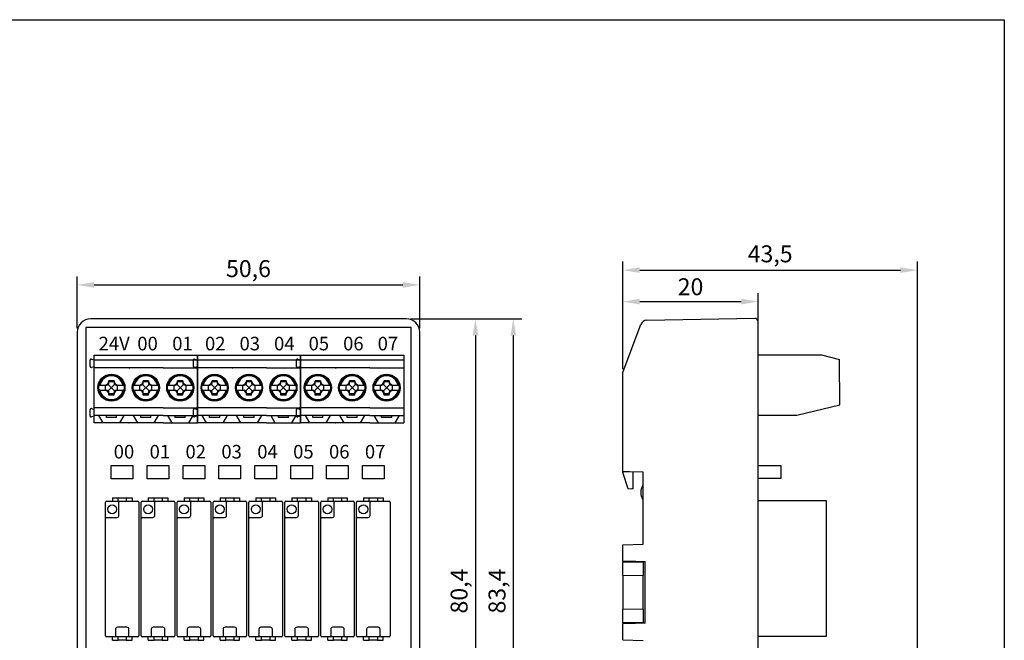
# Model space of a CAD drawing. Units: millimetres. Extents: x 57357 to 57648, y -7941 to -7774.
# Drawn here: x 57503 to 57648, y -7865 to -7774 of the extents above; entities that cross this region are included whole.
import ezdxf

# ---------------------------------------------------------------- set-up
doc = ezdxf.new("R2010")
doc.units = ezdxf.units.MM
for name, color, linetype, lineweight in [('1', 7, 'Continuous', 30), ('DWG', 7, 'Continuous', 30), ('轮廓线', 7, 'Continuous', 30)]:
    doc.layers.add(name, color=color, linetype=linetype, lineweight=lineweight)
doc.styles.get("Standard").update_dxf_attribs({"font": 'txt', "bigfont": 'gbcbig.shx'})
doc.styles.add('字体', font='SimSun.ttf')
doc.dimstyles.new('ISO-25', dxfattribs={"dimtxt": 2.5, "dimasz": 2.5, "dimexe": 1.25, "dimexo": 0.625, "dimtad": 1, "dimtxsty": 'Standard', "dimcen": 2.5, "dimadec": 0, "dimazin": 0, "dimtfac": 1, "dimtmove": 0, "dimatfit": 3, "dimfxl": 0, "dimarcsym": 0})

# ---------------------------------------------------------------- blocks, each defined once
blk = doc.blocks.new('*D115')
at = {"color": 0, "lineweight": -2, "transparency": 16777216}
for p, q in [((57511.12, -7819.02), (57511.12, -7811.4)), ((57561.71, -7819.02), (57561.71, -7811.4)), ((57513.62, -7812.65), (57559.21, -7812.65))]:
    blk.add_line(p, q, dxfattribs=at)
at = {"color": 0, "linetype": 'ByBlock', "lineweight": 30, "transparency": 16777216}
for points in [[(57513.62, -7812.24), (57513.62, -7813.07), (57511.12, -7812.65)], [(57559.21, -7812.24), (57559.21, -7813.07), (57561.71, -7812.65)]]:
    blk.add_solid(points, dxfattribs=at)
at = {"layer": 'Defpoints', "color": 0, "linetype": 'ByBlock', "lineweight": 30, "transparency": 16777216}
for p in [(57561.71, -7812.65), (57511.12, -7819.64), (57561.71, -7819.64)]:
    blk.add_point(p, dxfattribs=at)
at = {"color": 0, "linetype": 'ByBlock', "transparency": 16777216, "insert": (57536.42, -7810.57), "char_height": 2.5, "attachment_point": 5}
blk.add_mtext('50,6', dxfattribs=at)
blk = doc.blocks.new('*D116')
at = {"color": 0, "lineweight": -2, "transparency": 16777216}
for p, q in [((57560.34, -7817.64), (57571.19, -7817.64)), ((57569.94, -7820.14), (57569.94, -7895.54)), ((57560.34, -7898.04), (57571.19, -7898.04))]:
    blk.add_line(p, q, dxfattribs=at)
at = {"color": 0, "linetype": 'ByBlock', "lineweight": 30, "transparency": 16777216}
for points in [[(57569.52, -7820.14), (57570.35, -7820.14), (57569.94, -7817.64)], [(57569.52, -7895.54), (57570.35, -7895.54), (57569.94, -7898.04)]]:
    blk.add_solid(points, dxfattribs=at)
at = {"layer": 'Defpoints', "color": 0, "linetype": 'ByBlock', "lineweight": 30, "transparency": 16777216}
for p in [(57559.71, -7817.64), (57559.71, -7898.04), (57569.94, -7898.04)]:
    blk.add_point(p, dxfattribs=at)
at = {"color": 0, "linetype": 'ByBlock', "transparency": 16777216, "insert": (57567.85, -7857.84), "char_height": 2.5, "attachment_point": 5, "rotation": 90}
blk.add_mtext('80,4', dxfattribs=at)
blk = doc.blocks.new('*U110')
at = {"linetype": 'Continuous'}
for p, q in [((-1.45, 10.5), (-0.6, 10.5)), ((-1.45, 10.5), (-1.45, 9.999999)), ((-0.6, 9.999999), (-0.6, 10.5)), ((-0.6, 10.5), (0.6, 10.5)), ((0.6, 10.5), (1.45, 10.5)), ((0.6, 10.5), (0.6, 9.999999)), ((1.45, 10.5), (1.45, 9.999999)), ((-2.475, 7.45), (-2.475, 9.85)), ((-2.325, 9.999999), (-0.325, 9.999999)), ((-0.475, 7.899999), (-0.475, 9.85)), ((-0.325, 9.999999), (-0.125, 9.999999)), ((-0.125, 9.999999), (2.325, 9.999999)), ((2.475, 9.85), (2.475, -9.85)), ((-2.475, 7.249999), (-2.475, 7.45)), ((-2.325, 7.6), (-0.775, 7.6)), ((-2.475, -9.85), (-2.475, 7.249999)), ((0.7, -8.600001), (-0.7, -8.600001)), ((-1.15, -10), (-2.325, -10)), ((-1.45, -10.5), (-1.45, -10)), ((1.15, -10), (-1.15, -10)), ((-1, -8.9), (-1, -9.85)), ((-0.6, -10.5), (-0.6, -10)), ((0.6, -10), (0.6, -10.5)), ((1, -9.85), (1, -8.9)), ((2.325, -10), (1.15, -10)), ((1.45, -10.5), (1.45, -10)), ((-1.45, -10.5), (-0.6, -10.5)), ((0.6, -10.5), (-0.6, -10.5)), ((0.6, -10.5), (1.45, -10.5))]:
    blk.add_line(p, q, dxfattribs=at)
blk.add_circle((-1.475, 8.8), 0.65, dxfattribs=at)
for centre, radius, start, end in [((-2.325, 9.85), 0.15, 90, 180), ((-0.325, 9.85), 0.15, 90, 180), ((2.325, 9.85), 0.15, 0, 90), ((-2.325, 7.45), 0.15, 90, 180), ((-0.775, 7.9), 0.3, 270, 0), ((-0.7, -8.9), 0.3, 90, 180), ((0.7, -8.9), 0.3, 0, 90), ((-2.325, -9.85), 0.15, 180, 270), ((-1.15, -9.85), 0.15, 270, 0), ((1.15, -9.85), 0.15, 180, 270), ((2.325, -9.85), 0.15, 270, 0)]:
    blk.add_arc(centre, radius, start, end, dxfattribs=at)
blk = doc.blocks.new('*U109')
at = {"color": 0, "linetype": 'ByBlock', "lineweight": -2, "transparency": 16777216}
for p in [(0, 0), (5.3, 0), (10.6, 0), (15.9, 0), (21.2, 0), (26.5, 0), (31.8, 0), (37.1, 0)]:
    blk.add_blockref('*U110', p, dxfattribs=at)
blk = doc.blocks.new('*U107')
at = {"color": 3, "linetype": 'ByBlock', "lineweight": -3}
blk.add_lwpolyline([(-1.6, 0.99), (1.6, 0.99), (1.6, -0.99), (-1.6, -0.99)], close=True, dxfattribs=at)
blk = doc.blocks.new('*U108')
at = {"color": 0, "linetype": 'ByBlock', "lineweight": -2, "transparency": 16777216}
for p in [(0, 0), (5.3, 0), (10.6, 0), (15.9, 0), (21.2, 0), (26.5, 0), (31.8, 0), (37.1, 0)]:
    blk.add_blockref('*U107', p, dxfattribs=at)
blk = doc.blocks.new('*U113')
at = {"layer": '1'}
for p, q in [((-7.92, -5), (-7.92, 5)), ((-2.88, 5), (-7.92, 5)), ((-6.63, 5), (-7.27, 3.9)), ((-3.5, 3.9), (-4.13, 5)), ((-2.88, 5), (7.32, 5)), ((-1.55, 5), (-2.19, 3.9)), ((1.59, 3.9), (0.95, 5)), ((2.2, 5), (2.17, 5)), ((3.53, 5), (2.9, 3.9)), ((6.67, 3.9), (6.03, 5)), ((7.32, 5), (7.32, -5)), ((-2.88, 3.9), (-7.92, 3.9)), ((-6.13, 4.2), (-6.13, 3.9)), ((-6.13, 4.2), (-4.63, 4.2)), ((-4.63, 4.2), (-4.63, 3.9)), ((-2.88, 3.9), (7.32, 3.9)), ((-1.05, 4.2), (0.45, 4.2)), ((-1.05, 4.2), (-1.05, 3.9)), ((0.45, 4.2), (0.45, 3.9)), ((4.03, 4.2), (5.53, 4.2)), ((4.03, 4.2), (4.03, 3.9)), ((5.53, 4.2), (5.53, 3.9)), ((7.32, 4), (7.73, 4.12)), ((7.73, 2.88), (7.32, 3)), ((7.92, 3.97), (7.92, 3.03)), ((-2.88, 2.8), (-7.92, 2.8)), ((-2.88, 2.8), (7.32, 2.8)), ((-2.88, -3.12), (-7.92, -3.12)), ((-2.88, -4.3), (-7.92, -4.3)), ((-2.88, -3.12), (7.32, -3.12)), ((7.32, -4.3), (-2.88, -4.3)), ((2.2, -3.12), (2.07, -3.12)), ((7.32, -3.3), (7.73, -3.18)), ((7.73, -4.42), (7.32, -4.3)), ((7.92, -3.33), (7.92, -4.27)), ((-2.88, -5), (-7.92, -5)), ((-3.09, -5), (-5.57, -5)), ((7.32, -5), (-2.88, -5))]:
    blk.add_line(p, q, dxfattribs=at)
for centre in [(-5.38, -0.2), (-0.3, -0.2), (4.78, -0.2)]:
    blk.add_circle(centre, 2, dxfattribs=at)
for centre, start, end in [((7.77, 3.97), 0, 106), ((7.77, 3.03), 254, 0), ((7.77, -3.33), 0, 106), ((7.77, -4.27), 254, 0)]:
    blk.add_arc(centre, 0.15, start, end, dxfattribs=at)
at = {"layer": '轮廓线'}
for p, q in [((-6.1, 0.18), (-7.19, 0.18)), ((-6.27, 0.18), (-6.27, -0.58)), ((-5.95, -0.76), (-4.81, 0.37)), ((-5.95, 0.36), (-4.81, -0.77)), ((-5.77, 0.89), (-5.77, 0.52)), ((-5.77, 0.89), (-5, 0.89)), ((-5.77, 0.72), (-5, 0.72)), ((-5, 0.89), (-5, 0.52)), ((-3.56, 0.18), (-4.66, 0.18)), ((-4.49, 0.18), (-4.49, -0.58)), ((-1.02, 0.18), (-2.12, 0.18)), ((-1.19, 0.18), (-1.19, -0.58)), ((-0.87, -0.76), (0.27, 0.37)), ((-0.87, 0.36), (0.27, -0.77)), ((-0.69, 0.89), (-0.69, 0.52)), ((-0.69, 0.89), (0.08, 0.89)), ((-0.69, 0.72), (0.08, 0.72)), ((0.08, 0.89), (0.08, 0.52)), ((1.52, 0.18), (0.42, 0.18)), ((0.59, 0.18), (0.59, -0.58)), ((4.06, 0.18), (2.97, 0.18)), ((3.89, 0.18), (3.89, -0.58)), ((4.22, -0.76), (5.35, 0.37)), ((4.22, 0.36), (5.35, -0.77)), ((4.4, 0.89), (4.4, 0.52)), ((4.4, 0.89), (5.16, 0.89)), ((4.4, 0.72), (5.16, 0.72)), ((5.16, 0.89), (5.16, 0.52)), ((6.6, 0.18), (5.5, 0.18)), ((5.67, 0.18), (5.67, -0.58)), ((-6.1, -0.58), (-7.19, -0.58)), ((-5.77, -1.23), (-5.77, -0.92)), ((-5.77, -1.06), (-5, -1.06)), ((-5.77, -1.23), (-5, -1.23)), ((-5, -0.92), (-5, -1.23)), ((-3.56, -0.58), (-4.66, -0.58)), ((-1.02, -0.58), (-2.12, -0.58)), ((-0.69, -1.23), (-0.69, -0.92)), ((-0.69, -1.06), (0.08, -1.06)), ((-0.69, -1.23), (0.08, -1.23)), ((0.08, -0.92), (0.08, -1.23)), ((1.52, -0.58), (0.42, -0.58)), ((4.06, -0.58), (2.97, -0.58)), ((4.4, -1.23), (4.4, -0.92)), ((4.4, -1.06), (5.16, -1.06)), ((4.4, -1.23), (5.16, -1.23)), ((5.16, -0.92), (5.16, -1.23)), ((6.6, -0.58), (5.5, -0.58))]:
    blk.add_line(p, q, dxfattribs=at)
for centre in [(-5.38, -0.2), (-0.3, -0.2), (4.78, -0.2)]:
    blk.add_circle(centre, 1.87, dxfattribs=at)
for centre, radius, start, end in [((-5.38, -0.2), 1.85, 12.0237, 167.9763), ((-5.38, -0.2), 1.75, 12.7268, 167.2731), ((-0.3, -0.2), 1.85, 12.0237, 167.9763), ((-0.3, -0.2), 1.75, 12.7268, 167.2731), ((4.78, -0.2), 1.85, 12.0237, 167.9763), ((4.78, -0.2), 1.75, 12.7268, 167.2731), ((-6.41, 0.82), 0.649, 282.0301, 351.4454), ((-6.1, 0.52), 0.338, 270, 0), ((-4.66, 0.52), 0.338, 180, 270), ((-4.35, 0.82), 0.649, 188.5546, 257.9699), ((-1.33, 0.82), 0.649, 282.0301, 351.4454), ((-1.02, 0.52), 0.338, 270, 0), ((0.42, 0.52), 0.338, 180, 270), ((0.73, 0.82), 0.649, 188.5546, 257.9699), ((3.75, 0.82), 0.649, 282.0301, 351.4454), ((4.06, 0.52), 0.338, 270, 0), ((5.5, 0.52), 0.338, 180, 270), ((5.81, 0.82), 0.649, 188.5546, 257.9699), ((-5.38, -0.2), 1.85, 192.0237, 347.9763), ((-5.38, -0.2), 1.75, 192.7268, 347.2731), ((-6.41, -1.22), 0.649, 8.5546, 77.9699), ((-6.1, -0.92), 0.338, 0, 90), ((-4.66, -0.92), 0.338, 90, 180), ((-4.35, -1.22), 0.649, 102.0301, 171.4454), ((-0.3, -0.2), 1.85, 192.0237, 347.9763), ((-0.3, -0.2), 1.75, 192.7268, 347.2731), ((-1.33, -1.22), 0.649, 8.5546, 77.9699), ((-1.02, -0.92), 0.338, 0, 90), ((0.42, -0.92), 0.338, 90, 180), ((0.73, -1.22), 0.649, 102.0301, 171.4454), ((4.78, -0.2), 1.85, 192.0237, 347.9763), ((4.78, -0.2), 1.75, 192.7268, 347.2731), ((3.75, -1.22), 0.649, 8.5546, 77.9699), ((4.06, -0.92), 0.338, 0, 90), ((5.5, -0.92), 0.338, 90, 180), ((5.81, -1.22), 0.649, 102.0301, 171.4454)]:
    blk.add_arc(centre, radius, start, end, dxfattribs=at)
blk = doc.blocks.new('*U112')
at = {"color": 0, "linetype": 'ByBlock', "lineweight": -2, "transparency": 16777216}
for p in [(0, 0), (15.24, 0), (30.48, 0)]:
    blk.add_blockref('*U113', p, dxfattribs=at)
blk = doc.blocks.new('*D117')
at = {"color": 0, "lineweight": -2, "transparency": 16777216}
for p, q in [((57591.71, -7824.94), (57591.71, -7813.87)), ((57594.21, -7815.12), (57609.21, -7815.12)), ((57611.71, -7824.94), (57611.71, -7813.87))]:
    blk.add_line(p, q, dxfattribs=at)
at = {"color": 0, "linetype": 'ByBlock', "lineweight": 30, "transparency": 16777216}
for points in [[(57594.21, -7814.7), (57594.21, -7815.54), (57591.71, -7815.12)], [(57609.21, -7814.7), (57609.21, -7815.54), (57611.71, -7815.12)]]:
    blk.add_solid(points, dxfattribs=at)
at = {"layer": 'Defpoints', "color": 0, "linetype": 'ByBlock', "lineweight": 30, "transparency": 16777216}
for p in [(57611.71, -7815.12), (57591.71, -7825.57), (57611.71, -7825.57)]:
    blk.add_point(p, dxfattribs=at)
at = {"color": 0, "linetype": 'ByBlock', "transparency": 16777216, "insert": (57601.71, -7813.25), "char_height": 2.5, "attachment_point": 5}
blk.add_mtext('20', dxfattribs=at)
blk = doc.blocks.new('*D114')
at = {"color": 0, "lineweight": -2, "transparency": 16777216}
for p, q in [((57591.72, -7825.07), (57591.72, -7809.22)), ((57635.22, -7872.67), (57635.22, -7809.22)), ((57594.22, -7810.47), (57632.72, -7810.47))]:
    blk.add_line(p, q, dxfattribs=at)
at = {"color": 0, "linetype": 'ByBlock', "lineweight": 30, "transparency": 16777216}
for points in [[(57594.22, -7810.06), (57594.22, -7810.89), (57591.72, -7810.47)], [(57632.72, -7810.06), (57632.72, -7810.89), (57635.22, -7810.47)]]:
    blk.add_solid(points, dxfattribs=at)
at = {"layer": 'Defpoints', "color": 0, "linetype": 'ByBlock', "lineweight": 30, "transparency": 16777216}
for p in [(57635.22, -7810.47), (57591.72, -7825.7), (57635.22, -7873.3)]:
    blk.add_point(p, dxfattribs=at)
at = {"color": 0, "linetype": 'ByBlock', "transparency": 16777216, "insert": (57613.47, -7808.39), "char_height": 2.5, "attachment_point": 5}
blk.add_mtext('43,5', dxfattribs=at)
blk = doc.blocks.new('*D137')
at = {"color": 0, "lineweight": -2, "ltscale": 0.01, "transparency": 16777216}
for p, q in [((57570.56, -7817.64), (57576.78, -7817.64)), ((57575.53, -7820.14), (57575.53, -7898.54)), ((57537.08, -7901.04), (57576.78, -7901.04))]:
    blk.add_line(p, q, dxfattribs=at)
at = {"color": 0, "lineweight": 30, "ltscale": 0.01, "transparency": 16777216}
for points in [[(57575.12, -7820.14), (57575.95, -7820.14), (57575.53, -7817.64)], [(57575.12, -7898.54), (57575.95, -7898.54), (57575.53, -7901.04)]]:
    blk.add_solid(points, dxfattribs=at)
at = {"layer": 'Defpoints', "color": 0, "lineweight": 30, "ltscale": 0.01, "transparency": 16777216}
for p in [(57569.94, -7817.64), (57536.45, -7901.04), (57575.53, -7901.04)]:
    blk.add_point(p, dxfattribs=at)
at = {"color": 0, "ltscale": 0.01, "transparency": 16777216, "insert": (57573.45, -7857.84), "char_height": 2.5, "attachment_point": 5, "rotation": 90}
blk.add_mtext('83,4', dxfattribs=at)

msp = doc.modelspace()

# ---------------------------------------------------------------- linework, layer by layer
at = {"linetype": 'ByBlock'}
for p, q in [((57611.731, -7822.991), (57621.038, -7822.991)), ((57611.731, -7822.991), (57621.038, -7822.991)), ((57621.038, -7822.991), (57623.735, -7823.686)), ((57621.815, -7844.499), (57611.706, -7844.499)), ((57621.815, -7864.521), (57621.815, -7844.499)), ((57611.706, -7864.521), (57621.815, -7864.521))]:
    msp.add_line(p, q, dxfattribs=at)
for p, q in [((57623.773, -7830.377), (57623.735, -7823.686)), ((57617.408, -7831.873), (57623.773, -7830.377)), ((57611.725, -7831.873), (57617.408, -7831.873))]:
    msp.add_line(p, q)
msp.add_lwpolyline([(57357.2, -7773.509), (57648.054, -7773.509), (57648.054, -7940.703), (57357.2, -7940.703)], close=True)
at = {"color": 3}
msp.add_lwpolyline([(57611.706, -7841.225), (57611.706, -7839.296), (57615.056, -7839.296), (57615.056, -7841.225)], close=True, dxfattribs=at)
at = {"layer": 'DWG'}
for p, q in [((57559.714, -7817.644), (57513.117, -7817.644)), ((57560.431, -7818.923), (57512.4, -7818.923)), ((57512.4, -7818.923), (57512.4, -7896.366)), ((57560.431, -7896.366), (57560.431, -7818.923)), ((57511.117, -7819.644), (57511.117, -7896.045)), ((57561.714, -7896.045), (57561.714, -7819.644))]:
    msp.add_line(p, q, dxfattribs=at)
at = {"layer": 'DWG', "color": 7, "linetype": 'Continuous'}
for p, q in [((57595.274, -7817.853), (57611.193, -7817.575)), ((57611.193, -7817.595), (57611.198, -7817.595)), ((57611.706, -7819.575), (57611.706, -7818.094)), ((57591.706, -7825.566), (57593.978, -7819.508)), ((57593.978, -7819.508), (57594.355, -7818.502)), ((57611.706, -7895.976), (57611.706, -7819.575)), ((57591.706, -7840.24), (57591.706, -7825.566)), ((57592.688, -7840.257), (57591.706, -7840.24)), ((57591.706, -7840.24), (57591.706, -7840.343)), ((57592.49, -7842.743), (57591.706, -7840.343)), ((57594.706, -7840.293), (57592.688, -7840.257)), ((57593.206, -7840.267), (57593.206, -7842.75)), ((57594.706, -7850.929), (57594.706, -7840.293)), ((57593.057, -7842.793), (57592.49, -7842.743)), ((57593.206, -7842.75), (57593.057, -7842.763)), ((57593.057, -7842.793), (57593.057, -7842.763)), ((57591.706, -7851.033), (57594.706, -7850.929)), ((57591.706, -7853.379), (57591.706, -7851.033)), ((57591.706, -7853.379), (57591.706, -7853.533)), ((57591.706, -7853.379), (57594.706, -7853.483)), ((57591.706, -7855.533), (57591.706, -7853.533)), ((57591.706, -7853.533), (57594.706, -7853.533)), ((57593.027, -7853.454), (57593.027, -7853.425)), ((57593.576, -7853.444), (57593.027, -7853.454)), ((57593.027, -7853.533), (57593.027, -7853.454)), ((57593.176, -7853.533), (57593.176, -7853.451)), ((57594.706, -7853.483), (57594.706, -7853.802)), ((57594.706, -7853.483), (57594.99, -7853.483)), ((57594.706, -7853.533), (57594.706, -7855.533)), ((57594.99, -7862.583), (57594.99, -7853.483)), ((57591.706, -7855.533), (57591.706, -7860.533)), ((57594.706, -7860.533), (57594.706, -7855.533)), ((57591.706, -7862.533), (57591.706, -7860.533)), ((57594.706, -7860.533), (57594.706, -7862.533)), ((57594.706, -7862.533), (57591.706, -7862.533)), ((57591.706, -7862.533), (57591.706, -7862.688)), ((57594.706, -7862.583), (57591.706, -7862.688)), ((57591.706, -7865.033), (57591.706, -7862.688)), ((57593.027, -7862.613), (57593.027, -7862.533)), ((57593.027, -7862.613), (57593.027, -7862.642)), ((57593.576, -7862.623), (57593.027, -7862.613)), ((57593.176, -7862.533), (57593.176, -7862.616)), ((57594.706, -7862.265), (57594.706, -7862.583)), ((57594.99, -7862.583), (57594.706, -7862.583)), ((57591.706, -7865.033), (57594.706, -7865.138))]:
    msp.add_line(p, q, dxfattribs=at)
at = {"layer": 'DWG', "color": 7, "linetype": 'Continuous', "lineweight": 5}
for p, q in [((57594.706, -7855.533), (57591.706, -7855.533)), ((57591.706, -7860.533), (57594.706, -7860.533))]:
    msp.add_line(p, q, dxfattribs=at)
at = {"layer": 'DWG', "color": 7, "linetype": 'Continuous'}
for centre, radius, start, end in [((57595.291, -7818.853), 1, 91, 159.44395), ((57611.206, -7818.094), 0.5, 0, 91)]:
    msp.add_arc(centre, radius, start, end, dxfattribs=at)
at = {"layer": 'DWG', "color": 7, "linetype": 'Continuous', "extrusion": (0, 0, -1)}
msp.add_arc((-57596.406, -7843.293), 2, 328.21167, 31.78833, dxfattribs=at)
at = {"layer": 'DWG'}
for centre, major_axis, start_param, end_param in [((57513.117, -7819.645), (-1.415, 1.415), 5.4979394, 7.0684312), ((57559.713, -7819.645), (-1.415, -1.415), 2.3563468, 3.9268385)]:
    msp.add_ellipse(centre, major_axis=major_axis, ratio=0.9996955, start_param=start_param, end_param=end_param, dxfattribs=at)

# ---------------------------------------------------------------- block references
at = {"linetype": 'ByBlock', "lineweight": 30, "rotation": 180}
msp.add_blockref('*U112', (57551.438, -7828.02), dxfattribs=at)
at = {"linetype": 'ByBlock', "lineweight": -3}
for name, p in [('*U108', (57517.753, -7840.286)), ('*U109', (57517.765, -7854.575))]:
    msp.add_blockref(name, p, dxfattribs=at)

# ---------------------------------------------------------------- texts
at = {"linetype": 'ByBlock', "lineweight": -3, "char_height": 2, "attachment_point": 1, "style": '字体'}
for s, insert in [('{\\fSimSun|b0|i0|c134|p2;24V}', (57514.283, -7820.303)), ('{\\fSimSun|b0|i0|c134|p2;00}', (57519.998, -7820.311)), ('{\\fSimSun|b0|i0|c134|p2;01}', (57525.158, -7820.311)), ('{\\fSimSun|b0|i0|c134|p2;02}', (57529.997, -7820.311)), ('{\\fSimSun|b0|i0|c134|p2;03}', (57535.097, -7820.311)), ('{\\fSimSun|b0|i0|c134|p2;04}', (57540.197, -7820.311)), ('{\\fSimSun|b0|i0|c134|p2;05}', (57545.297, -7820.311)), ('{\\fSimSun|b0|i0|c134|p2;06}', (57550.397, -7820.311)), ('{\\fSimSun|b0|i0|c134|p2;07}', (57555.497, -7820.311)), ('{\\fSimSun|b0|i0|c134|p2;00}', (57516.514, -7836.273)), ('01', (57521.814, -7836.273)), ('02', (57527.114, -7836.273)), ('03', (57532.414, -7836.273)), ('04', (57537.714, -7836.273)), ('05', (57543.014, -7836.273)), ('06', (57548.314, -7836.273)), ('07', (57553.614, -7836.273))]:
    msp.add_mtext_dynamic_manual_height_columns(s, width=8.03783, gutter_width=12.5, heights=[0], dxfattribs=dict(at, insert=insert))

# ---------------------------------------------------------------- dimensions: what is measured, and where the dimension line sits
at = {"linetype": 'ByBlock'}
for base, p1, p2, picture, middle in [((57635.225, -7810.475), (57591.725, -7825.698), (57635.225, -7873.299), '*D114', (57613.475, -7808.392)), ((57561.714, -7812.654), (57511.117, -7819.644), (57561.714, -7819.644), '*D115', (57536.415, -7810.57)), ((57611.706, -7815.12), (57591.706, -7825.566), (57611.706, -7825.566), '*D117', (57601.706, -7813.245))]:
    dim = msp.add_linear_dim(base=base, p1=p1, p2=p2, dimstyle='ISO-25', override={"dimfxl": 1.25}, dxfattribs=at)
    dim.commit()
    dim.dimension.update_dxf_attribs({"geometry": picture, "text_midpoint": middle})
at = {"ltscale": 0.01}
dim = msp.add_linear_dim(base=(57575.535, -7901.042), p1=(57569.938, -7817.644), p2=(57536.452, -7901.042), angle=90, dimstyle='ISO-25', override={"dimfxl": 1.25}, dxfattribs=at)
dim.commit()
dim.dimension.update_dxf_attribs({"geometry": '*D137', "text_midpoint": (57575.535, -7857.845), "dimtype": 160})
at = {"linetype": 'ByBlock'}
dim = msp.add_linear_dim(base=(57569.938, -7898.045), p1=(57559.714, -7817.644), p2=(57559.714, -7898.045), angle=90, dimstyle='ISO-25', override={"dimfxl": 1.25}, dxfattribs=at)
dim.commit()
dim.dimension.update_dxf_attribs({"geometry": '*D116', "text_midpoint": (57567.854, -7857.845)})

doc.saveas('drawing.dxf')
